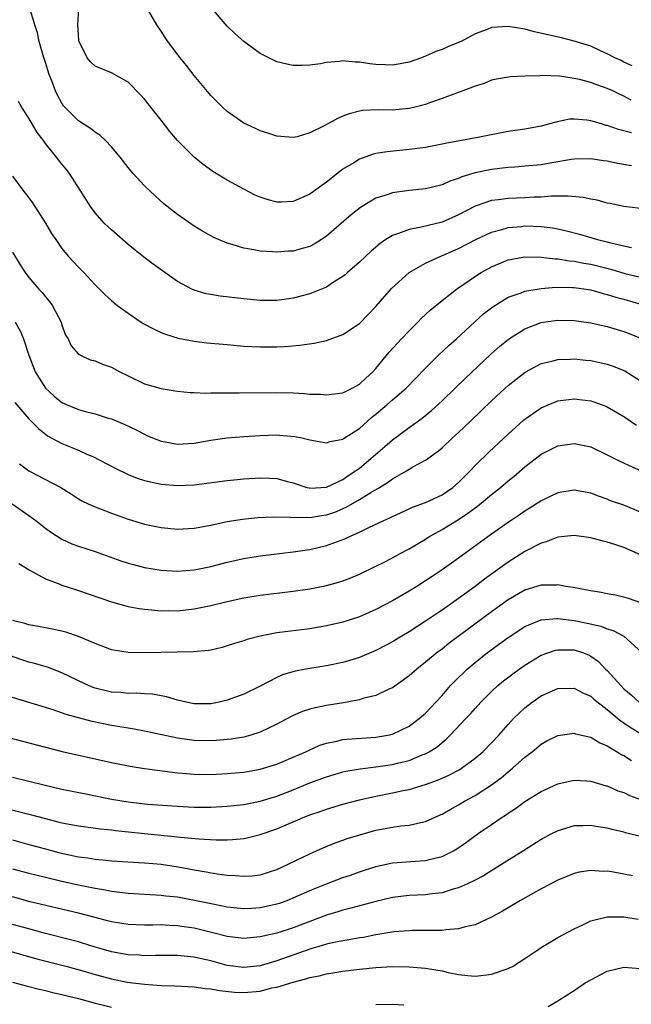
# Model space of a CAD drawing. Units: inches. Extents: x 2592000 to 2595000, y 1527000 to 1530000.
# Drawn here: x 2592424 to 2592498, y 1529014 to 1529134 of the extents above; entities that cross this region are included whole.
import ezdxf

# ---------------------------------------------------------------- set-up
doc = ezdxf.new("R2010")
doc.units = ezdxf.units.IN
doc.header["$MEASUREMENT"] = 0
doc.layers.add('LD25921527_2ft', color=9, linetype='Continuous')

msp = doc.modelspace()

# ---------------------------------------------------------------- linework, layer by layer
at = {"layer": 'LD25921527_2ft'}
for points, elevation in [([(2592497.93, 1529115.93), (2592497, 1529116.11), (2592496.22, 1529116.22), (2592495, 1529116.48), (2592494.54, 1529116.54), (2592493, 1529116.76), (2592491, 1529116.72), (2592490.68, 1529116.68), (2592488.3, 1529116.3), (2592487, 1529116.07), (2592485, 1529115.88), (2592483.79, 1529115.79), (2592483, 1529115.72), (2592481, 1529115.47), (2592479, 1529115.07), (2592477.4, 1529114.6), (2592477, 1529114.41), (2592475.93, 1529114.07), (2592475, 1529113.64), (2592473, 1529113.14), (2592471, 1529112.94), (2592469, 1529112.67), (2592468.46, 1529112.46), (2592467, 1529112), (2592465.13, 1529110.87), (2592464, 1529110), (2592461, 1529107.4), (2592460.4, 1529107), (2592459.54, 1529106.46), (2592459, 1529106.18), (2592458.09, 1529105.91), (2592457, 1529105.61), (2592456.42, 1529105.58), (2592455, 1529105.47), (2592454.47, 1529105.53), (2592453, 1529105.62), (2592452.22, 1529105.78), (2592451, 1529105.97), (2592449.6, 1529106.4), (2592449, 1529106.55), (2592447.94, 1529107), (2592447.29, 1529107.29), (2592447, 1529107.44), (2592446.01, 1529108.01), (2592445, 1529108.62), (2592443, 1529110.02), (2592441.34, 1529111.34), (2592440.28, 1529112.28), (2592439, 1529113.5), (2592437.6, 1529115), (2592437.32, 1529115.32), (2592437, 1529115.72), (2592436.04, 1529117), (2592435, 1529118.24), (2592434.28, 1529119), (2592433.62, 1529119.62), (2592433, 1529120.02), (2592432.46, 1529120.46), (2592431.58, 1529121), (2592431, 1529121.38), (2592429.38, 1529123), (2592429.2, 1529123.2), (2592429, 1529123.5), (2592428.47, 1529124.47), (2592428.23, 1529125), (2592427.77, 1529126.23), (2592427.45, 1529127), (2592427, 1529128.46), (2592426.73, 1529129.27), (2592426.23, 1529131), (2592426.02, 1529132.02), (2592425.7, 1529133), (2592425.16, 1529134.85)], 7858), ([(2592497.93, 1529119.93), (2592496.34, 1529120.34), (2592495, 1529120.8), (2592494.83, 1529120.83), (2592494.28, 1529121), (2592493, 1529121.4), (2592492.52, 1529121.48), (2592491, 1529121.6), (2592490.43, 1529121.57), (2592488.77, 1529121.23), (2592488.01, 1529121), (2592487, 1529120.75), (2592485, 1529120.39), (2592483, 1529120.07), (2592479.35, 1529119.35), (2592475.36, 1529118.64), (2592475, 1529118.55), (2592473, 1529118.17), (2592471.97, 1529118.03), (2592471, 1529117.91), (2592468.36, 1529117.64), (2592467, 1529117.41), (2592466.67, 1529117.33), (2592465, 1529116.75), (2592464.31, 1529116.31), (2592463, 1529115.53), (2592461, 1529113.96), (2592460.44, 1529113.56), (2592459, 1529112.49), (2592457, 1529111.61), (2592455.55, 1529111.55), (2592455, 1529111.54), (2592453.84, 1529111.84), (2592453, 1529112.14), (2592452.39, 1529112.39), (2592451, 1529113.11), (2592449, 1529114.21), (2592447.26, 1529115.26), (2592446.09, 1529116.09), (2592444.99, 1529117), (2592443, 1529118.98), (2592442.07, 1529120.07), (2592441, 1529121.45), (2592439.43, 1529123.43), (2592439, 1529123.99), (2592438.51, 1529124.51), (2592437, 1529126.05), (2592435, 1529127.2), (2592433, 1529127.99), (2592432.49, 1529128.49), (2592432.03, 1529129), (2592431.07, 1529131), (2592431.06, 1529131.06), (2592431, 1529131.81), (2592430.93, 1529133), (2592431.04, 1529134.96)], 7860), ([(2592497.9, 1529123.9), (2592497, 1529124.36), (2592496.55, 1529124.55), (2592495.65, 1529125), (2592495, 1529125.3), (2592493.73, 1529125.73), (2592493, 1529126.01), (2592491.62, 1529126.38), (2592491, 1529126.51), (2592489.22, 1529126.78), (2592487.15, 1529126.85), (2592486.82, 1529126.82), (2592485, 1529126.78), (2592483.28, 1529126.72), (2592481.58, 1529126.42), (2592481, 1529126.29), (2592480.09, 1529125.91), (2592479, 1529125.56), (2592477.51, 1529125), (2592476.73, 1529124.73), (2592475, 1529124.09), (2592473.59, 1529123.59), (2592473, 1529123.36), (2592471.6, 1529123), (2592471, 1529122.86), (2592469, 1529122.69), (2592467.28, 1529122.72), (2592465.38, 1529122.62), (2592465, 1529122.56), (2592463.77, 1529122.23), (2592463, 1529121.93), (2592462.34, 1529121.66), (2592460.83, 1529120.83), (2592459, 1529119.92), (2592457.46, 1529119.46), (2592457, 1529119.36), (2592455, 1529119.52), (2592453.9, 1529119.9), (2592453, 1529120.16), (2592452.44, 1529120.44), (2592451, 1529121.1), (2592449, 1529122.5), (2592448.46, 1529123), (2592447, 1529124.46), (2592445, 1529126.86), (2592444.06, 1529128.06), (2592443.29, 1529129), (2592441.8, 1529131), (2592441.47, 1529131.47), (2592441, 1529132.23), (2592440.49, 1529133), (2592439.21, 1529135.21)], 7862), ([(2592498.02, 1529128.02), (2592497, 1529128.49), (2592496.67, 1529128.67), (2592495.9, 1529129), (2592495, 1529129.51), (2592494.11, 1529129.89), (2592493, 1529130.41), (2592491, 1529131.04), (2592489.44, 1529131.44), (2592487.79, 1529131.79), (2592486.17, 1529132.17), (2592485, 1529132.49), (2592483, 1529132.82), (2592481, 1529132.67), (2592480.44, 1529132.44), (2592479, 1529131.93), (2592477.3, 1529131), (2592477, 1529130.85), (2592475.68, 1529130.32), (2592475, 1529130.02), (2592474.23, 1529129.77), (2592473, 1529129.21), (2592472.5, 1529129), (2592471, 1529128.47), (2592470.38, 1529128.38), (2592469, 1529128.11), (2592468.16, 1529128.16), (2592467, 1529128.2), (2592466.27, 1529128.27), (2592465, 1529128.5), (2592464.48, 1529128.48), (2592463, 1529128.65), (2592462.57, 1529128.57), (2592461, 1529128.45), (2592460.3, 1529128.3), (2592459, 1529128.12), (2592458.08, 1529128.08), (2592457, 1529128.08), (2592456.23, 1529128.23), (2592455, 1529128.54), (2592454.68, 1529128.68), (2592453, 1529129.53), (2592451, 1529130.99), (2592449.94, 1529131.94), (2592449, 1529132.83), (2592447.08, 1529135.08)], 7864), ([(2592499, 1529110.78), (2592497, 1529110.99), (2592495.36, 1529111.36), (2592495, 1529111.43), (2592493.76, 1529111.76), (2592493, 1529111.89), (2592492.09, 1529112.09), (2592490.27, 1529112.27), (2592489, 1529112.24), (2592488.25, 1529112.25), (2592487, 1529112.15), (2592486.14, 1529112.14), (2592485, 1529112.07), (2592483, 1529111.99), (2592481.82, 1529111.82), (2592481, 1529111.73), (2592479, 1529111.05), (2592477, 1529109.99), (2592475, 1529109.11), (2592472.49, 1529108.49), (2592471, 1529108.24), (2592469.74, 1529107.74), (2592469, 1529107.51), (2592468.2, 1529107), (2592467.49, 1529106.51), (2592466.41, 1529105.59), (2592465, 1529104.27), (2592463.54, 1529103), (2592463.26, 1529102.74), (2592463, 1529102.53), (2592461.76, 1529101.76), (2592461, 1529101.26), (2592459, 1529100.42), (2592457, 1529099.89), (2592455, 1529099.62), (2592453, 1529099.62), (2592451, 1529099.82), (2592448.16, 1529100.16), (2592447, 1529100.34), (2592446.45, 1529100.45), (2592445, 1529100.88), (2592444.73, 1529101), (2592443, 1529101.92), (2592441.44, 1529103), (2592440.04, 1529104.04), (2592438.89, 1529104.89), (2592437, 1529106.42), (2592435, 1529108.17), (2592434.1, 1529109), (2592433, 1529110.23), (2592432.44, 1529111), (2592431.19, 1529113), (2592429.9, 1529115), (2592429.51, 1529115.51), (2592429, 1529116.14), (2592428.35, 1529117), (2592427, 1529118.65), (2592426.75, 1529119), (2592425.98, 1529119.98), (2592425, 1529121.69), (2592424.16, 1529123), (2592423.74, 1529123.74)], 7856), ([(2592423, 1529114.67), (2592424.25, 1529113), (2592425, 1529112.04), (2592425.44, 1529111.44), (2592426.99, 1529109), (2592427.74, 1529107.74), (2592428.24, 1529107), (2592429, 1529105.93), (2592429.77, 1529105), (2592431, 1529103.66), (2592431.65, 1529103), (2592433, 1529101.54), (2592433.56, 1529101), (2592434.28, 1529100.28), (2592435, 1529099.62), (2592435.33, 1529099.33), (2592435.76, 1529099), (2592437, 1529098.09), (2592438.58, 1529097), (2592438.84, 1529096.84), (2592440.14, 1529096.14), (2592441, 1529095.75), (2592441.54, 1529095.54), (2592443.08, 1529095.08), (2592445, 1529094.71), (2592446.52, 1529094.52), (2592449, 1529094.28), (2592451, 1529094.1), (2592453, 1529094), (2592455, 1529094.02), (2592455.94, 1529094.06), (2592457.78, 1529094.22), (2592459.53, 1529094.47), (2592461, 1529094.78), (2592463, 1529095.52), (2592465, 1529096.86), (2592466.07, 1529097.93), (2592467, 1529098.91), (2592468.9, 1529101.1), (2592471.01, 1529103), (2592473, 1529104.14), (2592474.87, 1529105), (2592477, 1529105.91), (2592479.1, 1529107), (2592481, 1529107.91), (2592482.22, 1529108.22), (2592483, 1529108.46), (2592484.6, 1529108.6), (2592485, 1529108.65), (2592487, 1529108.6), (2592488.42, 1529108.42), (2592489, 1529108.31), (2592490.08, 1529108.08), (2592491.65, 1529107.65), (2592493.8, 1529107), (2592495, 1529106.71), (2592495.41, 1529106.6), (2592497, 1529106.23), (2592497.94, 1529106.06)], 7854), ([(2592423, 1529105.48), (2592423.96, 1529103.96), (2592424.55, 1529103), (2592425, 1529102.41), (2592426.21, 1529101), (2592426.59, 1529100.59), (2592427, 1529100.06), (2592427.51, 1529099.51), (2592427.87, 1529099), (2592428.89, 1529097), (2592429, 1529096.63), (2592429.44, 1529095.44), (2592429.74, 1529095), (2592430.13, 1529094.13), (2592431, 1529093.14), (2592431.24, 1529093), (2592432.43, 1529092.43), (2592433, 1529092.31), (2592433.9, 1529091.9), (2592435, 1529091.57), (2592436.02, 1529091), (2592437, 1529090.51), (2592439, 1529089.55), (2592441, 1529088.97), (2592442.71, 1529088.71), (2592443, 1529088.65), (2592444.5, 1529088.5), (2592445, 1529088.48), (2592446.42, 1529088.42), (2592447, 1529088.45), (2592448.43, 1529088.43), (2592449, 1529088.45), (2592450.43, 1529088.43), (2592455, 1529088.48), (2592457, 1529088.43), (2592458.37, 1529088.37), (2592459, 1529088.3), (2592460.27, 1529088.27), (2592461, 1529088.2), (2592463, 1529088.45), (2592464.12, 1529089), (2592465, 1529089.49), (2592465.76, 1529090.24), (2592466.62, 1529091), (2592467, 1529091.41), (2592468.61, 1529093.39), (2592470.09, 1529095), (2592471, 1529095.96), (2592472.06, 1529097), (2592472.52, 1529097.48), (2592473.56, 1529098.45), (2592475, 1529099.63), (2592476.74, 1529101), (2592479.27, 1529102.73), (2592479.72, 1529103), (2592481, 1529103.72), (2592483, 1529104.54), (2592485, 1529104.91), (2592487, 1529104.89), (2592488.68, 1529104.68), (2592489, 1529104.68), (2592490.42, 1529104.42), (2592491, 1529104.38), (2592492.14, 1529104.14), (2592493, 1529104.01), (2592493.81, 1529103.81), (2592495.41, 1529103.41), (2592497.11, 1529102.89), (2592499.72, 1529102.28)], 7852), ([(2592423.35, 1529097), (2592423.95, 1529095.95), (2592424.35, 1529095), (2592425.01, 1529093), (2592425.76, 1529091), (2592427, 1529089), (2592428.04, 1529088.04), (2592429, 1529087.29), (2592429.64, 1529087), (2592431, 1529086.41), (2592431.83, 1529086.17), (2592433, 1529085.9), (2592434.61, 1529085.39), (2592435, 1529085.29), (2592436.62, 1529084.62), (2592437.96, 1529083.96), (2592439, 1529083.43), (2592439.29, 1529083.29), (2592439.96, 1529083), (2592441, 1529082.6), (2592441.47, 1529082.53), (2592443, 1529082.24), (2592445, 1529082.36), (2592447, 1529082.71), (2592449, 1529083), (2592451, 1529083.16), (2592453, 1529083.28), (2592455, 1529083.35), (2592455.33, 1529083.33), (2592457.18, 1529083.18), (2592458.01, 1529083), (2592459, 1529082.76), (2592461, 1529082.38), (2592461.45, 1529082.55), (2592463, 1529082.84), (2592463.09, 1529082.91), (2592465, 1529084.13), (2592466.51, 1529085.49), (2592467, 1529085.88), (2592467.6, 1529086.4), (2592468.32, 1529087), (2592469, 1529087.6), (2592470.66, 1529089), (2592473, 1529091.42), (2592474.57, 1529093), (2592475.81, 1529094.19), (2592476.73, 1529095), (2592478.95, 1529097.05), (2592480, 1529098), (2592481.13, 1529098.87), (2592483, 1529100.02), (2592484.57, 1529100.57), (2592485, 1529100.75), (2592487, 1529101.1), (2592488.76, 1529101.24), (2592490.79, 1529101.21), (2592491, 1529101.19), (2592493, 1529100.9), (2592494.48, 1529100.48), (2592495, 1529100.37), (2592496.03, 1529100.03), (2592497, 1529099.78), (2592499.16, 1529099.16)], 7850), ([(2592423.29, 1529087.29), (2592425, 1529085.32), (2592426.14, 1529084.14), (2592427.25, 1529083.25), (2592429, 1529082.31), (2592431, 1529081.49), (2592432.11, 1529081), (2592432.72, 1529080.72), (2592435.36, 1529079.36), (2592437, 1529078.55), (2592438.12, 1529078.12), (2592439, 1529077.82), (2592441, 1529077.38), (2592443, 1529077.21), (2592445, 1529077.3), (2592449, 1529077.84), (2592451, 1529078.04), (2592453, 1529078.16), (2592454.12, 1529078.12), (2592455, 1529078.07), (2592456.28, 1529077.72), (2592457, 1529077.54), (2592458.65, 1529077), (2592458.93, 1529076.93), (2592459, 1529076.92), (2592461, 1529077.02), (2592463, 1529077.97), (2592463.61, 1529078.39), (2592464.54, 1529079), (2592465, 1529079.34), (2592466.96, 1529081), (2592468.06, 1529081.94), (2592469, 1529082.77), (2592471, 1529084.24), (2592472.61, 1529085.39), (2592473.71, 1529086.29), (2592475, 1529087.47), (2592476.59, 1529089), (2592477.8, 1529090.2), (2592480.89, 1529093.11), (2592481.94, 1529094.06), (2592483.03, 1529094.96), (2592485, 1529096.2), (2592487, 1529096.97), (2592489, 1529097.25), (2592491, 1529097.2), (2592493, 1529096.93), (2592495, 1529096.49), (2592497, 1529095.89), (2592497.64, 1529095.64), (2592499, 1529095.05)], 7848), ([(2592423.85, 1529079.85), (2592425.01, 1529079.01), (2592428.85, 1529077), (2592430.17, 1529076.17), (2592431, 1529075.62), (2592431.39, 1529075.39), (2592432.19, 1529075), (2592433, 1529074.63), (2592435, 1529073.87), (2592437, 1529073.16), (2592439, 1529072.56), (2592441, 1529072.15), (2592443, 1529071.96), (2592445, 1529072.05), (2592447, 1529072.41), (2592449, 1529072.85), (2592450.84, 1529073.16), (2592452.66, 1529073.34), (2592454.58, 1529073.42), (2592456.61, 1529073.39), (2592457, 1529073.34), (2592458.62, 1529073.38), (2592459, 1529073.34), (2592460.41, 1529073.59), (2592461, 1529073.66), (2592462.01, 1529073.99), (2592463.41, 1529074.59), (2592465, 1529075.52), (2592466.38, 1529076.38), (2592467.44, 1529077), (2592468.41, 1529077.59), (2592469, 1529078.04), (2592470.69, 1529079), (2592471.47, 1529079.47), (2592473, 1529080.28), (2592474.58, 1529081.42), (2592475, 1529081.79), (2592476.26, 1529083), (2592477, 1529083.66), (2592478.43, 1529085), (2592479.75, 1529086.25), (2592481, 1529087.48), (2592482.65, 1529089), (2592483, 1529089.32), (2592483.92, 1529090.08), (2592485.05, 1529090.95), (2592487, 1529091.99), (2592488.3, 1529092.3), (2592489, 1529092.5), (2592490.53, 1529092.53), (2592491, 1529092.56), (2592492.4, 1529092.4), (2592493, 1529092.35), (2592495, 1529091.92), (2592495.69, 1529091.69), (2592497, 1529091.17), (2592497.11, 1529091.11), (2592499, 1529089.9)], 7846), ([(2592422.97, 1529075), (2592425, 1529073.61), (2592425.82, 1529073), (2592427, 1529072.05), (2592427.6, 1529071.6), (2592429, 1529070.72), (2592430.18, 1529070.18), (2592431, 1529069.88), (2592433, 1529069.22), (2592436.11, 1529068.11), (2592437, 1529067.82), (2592437.65, 1529067.65), (2592439, 1529067.31), (2592441, 1529066.97), (2592443, 1529066.87), (2592445, 1529067.03), (2592447, 1529067.44), (2592449, 1529067.94), (2592451, 1529068.4), (2592453, 1529068.73), (2592457, 1529069.19), (2592459, 1529069.49), (2592461, 1529069.95), (2592463.23, 1529070.77), (2592463.71, 1529071), (2592465, 1529071.56), (2592466.14, 1529072.14), (2592467.96, 1529073), (2592468.69, 1529073.31), (2592469, 1529073.49), (2592471, 1529074.39), (2592471.41, 1529074.59), (2592473, 1529075.17), (2592475, 1529076.11), (2592476.32, 1529077), (2592477, 1529077.59), (2592478.4, 1529079), (2592479, 1529079.64), (2592480.71, 1529081.29), (2592483, 1529083.44), (2592484.86, 1529085.14), (2592485, 1529085.25), (2592487, 1529086.65), (2592487.83, 1529087), (2592489, 1529087.46), (2592491, 1529087.71), (2592491.65, 1529087.65), (2592493, 1529087.48), (2592493.37, 1529087.37), (2592494.84, 1529086.84), (2592495, 1529086.77), (2592497, 1529085.58), (2592498.54, 1529084.54)], 7844), ([(2592423.8, 1529067.8), (2592425.02, 1529067.02), (2592427, 1529065.91), (2592428.73, 1529065.27), (2592429, 1529065.15), (2592430.63, 1529064.63), (2592431, 1529064.53), (2592435, 1529063.15), (2592437, 1529062.59), (2592438.33, 1529062.33), (2592439, 1529062.24), (2592439.82, 1529062.18), (2592441, 1529062.06), (2592441.92, 1529062.08), (2592443, 1529062.07), (2592445, 1529062.28), (2592447, 1529062.69), (2592449, 1529063.18), (2592451, 1529063.61), (2592453, 1529063.94), (2592457, 1529064.44), (2592459, 1529064.73), (2592461, 1529065.12), (2592462.48, 1529065.52), (2592463, 1529065.69), (2592463.95, 1529066.05), (2592465, 1529066.5), (2592467, 1529067.45), (2592467.91, 1529067.91), (2592469, 1529068.47), (2592469.95, 1529069), (2592471, 1529069.56), (2592473, 1529070.75), (2592473.39, 1529071), (2592475, 1529071.9), (2592477, 1529073.13), (2592478.14, 1529073.86), (2592479, 1529074.53), (2592479.28, 1529074.72), (2592481, 1529076.15), (2592482.07, 1529077), (2592483, 1529077.8), (2592483.67, 1529078.33), (2592485, 1529079.48), (2592487, 1529081.02), (2592489, 1529082.03), (2592491, 1529082.32), (2592493, 1529081.89), (2592495, 1529080.95), (2592496.28, 1529080.28), (2592497.63, 1529079.63), (2592499, 1529079.05)], 7842), ([(2592499, 1529074), (2592497, 1529074.83), (2592495.39, 1529075.39), (2592495, 1529075.56), (2592493.93, 1529075.93), (2592493, 1529076.31), (2592491, 1529076.68), (2592489, 1529076.34), (2592487, 1529075.38), (2592485.56, 1529074.44), (2592485, 1529074.11), (2592484.35, 1529073.65), (2592483, 1529072.73), (2592481, 1529071.32), (2592477, 1529068.42), (2592475, 1529067), (2592473.79, 1529066.21), (2592473, 1529065.67), (2592471.94, 1529065), (2592471, 1529064.42), (2592469, 1529063.25), (2592467, 1529062.21), (2592465, 1529061.33), (2592463, 1529060.68), (2592461, 1529060.22), (2592459, 1529059.89), (2592455, 1529059.38), (2592453, 1529059), (2592451.42, 1529058.58), (2592451, 1529058.42), (2592449.9, 1529058.1), (2592449, 1529057.8), (2592448.37, 1529057.63), (2592447, 1529057.31), (2592446.74, 1529057.26), (2592444.93, 1529057.07), (2592440.98, 1529057.02), (2592438.97, 1529056.97), (2592437, 1529056.99), (2592435, 1529057.33), (2592433, 1529058.09), (2592431, 1529058.96), (2592429.47, 1529059.47), (2592429, 1529059.59), (2592427.83, 1529059.84), (2592427, 1529059.98), (2592426.16, 1529060.16), (2592425, 1529060.36), (2592424.52, 1529060.52), (2592423, 1529060.88)], 7840), ([(2592499, 1529068.85), (2592497, 1529069.73), (2592495.91, 1529070.09), (2592495, 1529070.36), (2592494.48, 1529070.48), (2592493, 1529070.9), (2592491, 1529071.19), (2592489, 1529070.98), (2592487.58, 1529070.42), (2592487, 1529070.26), (2592485, 1529069.22), (2592483, 1529067.96), (2592480.13, 1529065.87), (2592479, 1529065), (2592477, 1529063.54), (2592475, 1529062.14), (2592474.31, 1529061.69), (2592473, 1529060.79), (2592471, 1529059.51), (2592470.14, 1529059), (2592469, 1529058.29), (2592468.16, 1529057.84), (2592467, 1529057.24), (2592465, 1529056.4), (2592463, 1529055.8), (2592461, 1529055.39), (2592459, 1529055.08), (2592457.24, 1529054.76), (2592455.7, 1529054.3), (2592455, 1529053.99), (2592453, 1529052.95), (2592451, 1529051.98), (2592449, 1529051.23), (2592448.01, 1529051), (2592447, 1529050.81), (2592445, 1529050.81), (2592444.04, 1529051), (2592443, 1529051.24), (2592441.65, 1529051.65), (2592439.96, 1529051.96), (2592439, 1529052.01), (2592438.08, 1529052.08), (2592437, 1529052.06), (2592436.14, 1529052.15), (2592435, 1529052.22), (2592434.36, 1529052.36), (2592433, 1529052.7), (2592432.77, 1529052.78), (2592432.23, 1529053), (2592431, 1529053.57), (2592429, 1529054.54), (2592427.23, 1529055.23), (2592425.68, 1529055.68), (2592425, 1529055.85), (2592424.13, 1529056.13), (2592422.66, 1529056.66)], 7838), ([(2592499.04, 1529063.04), (2592497.56, 1529063.56), (2592497, 1529063.72), (2592495.94, 1529063.94), (2592495, 1529064.1), (2592494.26, 1529064.26), (2592493, 1529064.46), (2592492.57, 1529064.57), (2592490.87, 1529064.87), (2592489.98, 1529065), (2592489, 1529065.19), (2592488.84, 1529065.16), (2592487, 1529065.17), (2592486.47, 1529065), (2592485, 1529064.57), (2592483, 1529063.4), (2592481, 1529061.94), (2592475.88, 1529058.12), (2592475, 1529057.43), (2592474.42, 1529057), (2592473, 1529055.82), (2592471.95, 1529055), (2592471, 1529054.17), (2592469, 1529052.75), (2592468.56, 1529052.56), (2592467, 1529051.82), (2592465.42, 1529051.42), (2592465, 1529051.28), (2592463.07, 1529050.93), (2592461, 1529050.59), (2592459.67, 1529050.33), (2592459, 1529050.15), (2592458.13, 1529049.87), (2592457, 1529049.39), (2592456.74, 1529049.26), (2592455, 1529048.32), (2592453, 1529047.35), (2592451.86, 1529047), (2592451, 1529046.77), (2592449.48, 1529046.52), (2592449, 1529046.46), (2592447.66, 1529046.34), (2592447, 1529046.3), (2592445, 1529046.34), (2592443, 1529046.62), (2592439, 1529047.47), (2592437.72, 1529047.72), (2592437, 1529047.83), (2592436.02, 1529048.02), (2592435, 1529048.18), (2592432.67, 1529048.67), (2592431, 1529049.1), (2592429.5, 1529049.5), (2592427.95, 1529050.05), (2592423, 1529051.57)], 7836), ([(2592422.68, 1529046.68), (2592425, 1529046.06), (2592427, 1529045.55), (2592429.04, 1529045.04), (2592435, 1529043.69), (2592437.24, 1529043.24), (2592439, 1529042.97), (2592443, 1529042.46), (2592443.58, 1529042.42), (2592445, 1529042.28), (2592447, 1529042.25), (2592449, 1529042.35), (2592451, 1529042.54), (2592453, 1529042.88), (2592455, 1529043.49), (2592457, 1529044.32), (2592458.53, 1529045), (2592458.84, 1529045.16), (2592460.22, 1529045.78), (2592461, 1529046.03), (2592462.28, 1529046.28), (2592463, 1529046.46), (2592463.49, 1529046.51), (2592467, 1529046.75), (2592468.43, 1529047), (2592469, 1529047.13), (2592471, 1529048.08), (2592472.23, 1529049), (2592473, 1529049.68), (2592473.64, 1529050.36), (2592474.26, 1529051), (2592475, 1529051.82), (2592476.03, 1529053), (2592476.5, 1529053.5), (2592478.04, 1529055), (2592479, 1529055.8), (2592480.52, 1529057), (2592483, 1529058.83), (2592485, 1529060.14), (2592487, 1529060.96), (2592488.88, 1529061.12), (2592489, 1529061.12), (2592491, 1529060.87), (2592492.56, 1529060.56), (2592494.2, 1529060.2), (2592495, 1529059.88), (2592495.69, 1529059.69), (2592497, 1529058.98), (2592499.17, 1529057)], 7834), ([(2592423, 1529041.93), (2592425, 1529041.45), (2592426.81, 1529041), (2592429, 1529040.48), (2592431.89, 1529039.89), (2592435, 1529039.27), (2592437, 1529038.91), (2592439.35, 1529038.65), (2592443, 1529038.39), (2592445, 1529038.28), (2592447, 1529038.28), (2592449, 1529038.39), (2592451, 1529038.6), (2592453, 1529038.99), (2592455, 1529039.6), (2592457, 1529040.38), (2592459, 1529041.21), (2592461, 1529041.97), (2592463, 1529042.56), (2592463.36, 1529042.64), (2592465.07, 1529042.93), (2592467, 1529043.15), (2592469, 1529043.45), (2592469.62, 1529043.62), (2592471, 1529043.95), (2592472.61, 1529044.61), (2592473, 1529044.75), (2592473.45, 1529045), (2592474.4, 1529045.6), (2592475, 1529046.12), (2592475.5, 1529046.5), (2592476, 1529047), (2592477.89, 1529049), (2592478.43, 1529049.57), (2592479, 1529050.24), (2592479.71, 1529051), (2592481, 1529052.29), (2592481.77, 1529053), (2592482.44, 1529053.56), (2592483.56, 1529054.44), (2592484.32, 1529055), (2592485, 1529055.48), (2592487, 1529056.67), (2592488.72, 1529057.28), (2592489, 1529057.34), (2592490.66, 1529057.34), (2592491, 1529057.32), (2592491.98, 1529057), (2592492.71, 1529056.71), (2592493, 1529056.57), (2592493.92, 1529055.92), (2592494.79, 1529055), (2592495, 1529054.81), (2592496.62, 1529053), (2592497, 1529052.63), (2592497.89, 1529051.89), (2592498.86, 1529051)], 7832), ([(2592422.15, 1529038.15), (2592425, 1529037.45), (2592427, 1529036.9), (2592428.52, 1529036.52), (2592429, 1529036.39), (2592431, 1529036.01), (2592433.65, 1529035.65), (2592435, 1529035.53), (2592435.46, 1529035.46), (2592439, 1529035.09), (2592443, 1529034.71), (2592443.34, 1529034.66), (2592445.56, 1529034.44), (2592447.68, 1529034.32), (2592449, 1529034.33), (2592449.64, 1529034.36), (2592451, 1529034.5), (2592451.42, 1529034.58), (2592453, 1529034.97), (2592455, 1529035.65), (2592458.12, 1529037), (2592459, 1529037.36), (2592460.23, 1529037.77), (2592461, 1529038.05), (2592463, 1529038.64), (2592465, 1529039.17), (2592467, 1529039.63), (2592469, 1529040.02), (2592470.29, 1529040.29), (2592471, 1529040.42), (2592472.99, 1529041.01), (2592474.46, 1529041.54), (2592475, 1529041.78), (2592475.84, 1529042.16), (2592477.14, 1529042.86), (2592477.35, 1529043), (2592479, 1529044.21), (2592479.93, 1529045), (2592481, 1529046.07), (2592481.87, 1529047), (2592483, 1529048.28), (2592483.66, 1529049), (2592484.32, 1529049.68), (2592485, 1529050.31), (2592485.39, 1529050.61), (2592485.91, 1529051), (2592487, 1529051.76), (2592489, 1529052.65), (2592491, 1529052.71), (2592492.1, 1529052.1), (2592493, 1529051.71), (2592493.37, 1529051.37), (2592495, 1529050.1), (2592496.69, 1529048.69), (2592497, 1529048.49), (2592497.87, 1529047.87), (2592499, 1529047.19)], 7830), ([(2592423, 1529034.31), (2592425, 1529033.78), (2592427, 1529033.22), (2592428.76, 1529032.76), (2592431, 1529032.28), (2592432.14, 1529032.14), (2592433, 1529032), (2592433.92, 1529031.92), (2592435, 1529031.8), (2592437.63, 1529031.63), (2592439, 1529031.56), (2592441, 1529031.39), (2592443.07, 1529031.07), (2592445, 1529030.7), (2592446.47, 1529030.47), (2592447.77, 1529030.23), (2592449, 1529030.07), (2592450.02, 1529030.02), (2592451, 1529029.91), (2592452.02, 1529029.98), (2592453, 1529030.1), (2592455, 1529030.74), (2592455.6, 1529031), (2592459, 1529032.65), (2592460.63, 1529033.37), (2592462.05, 1529033.95), (2592463, 1529034.28), (2592463.53, 1529034.47), (2592465.05, 1529034.95), (2592467, 1529035.48), (2592469, 1529035.87), (2592470.01, 1529036.01), (2592471, 1529036.12), (2592472.44, 1529036.44), (2592473, 1529036.53), (2592474.7, 1529037.3), (2592475, 1529037.43), (2592475.98, 1529038.02), (2592477, 1529038.58), (2592477.7, 1529039), (2592479, 1529039.71), (2592481, 1529041), (2592482.15, 1529041.85), (2592483, 1529042.58), (2592483.24, 1529042.76), (2592483.53, 1529043), (2592485, 1529044.32), (2592485.9, 1529045), (2592487, 1529045.92), (2592487.7, 1529046.3), (2592489, 1529046.95), (2592491, 1529047.24), (2592491.17, 1529047.17), (2592493, 1529046.75), (2592494.09, 1529046.09), (2592495, 1529045.71), (2592496.18, 1529045), (2592496.68, 1529044.68), (2592497, 1529044.53), (2592497.94, 1529043.94)], 7828), ([(2592423, 1529030.83), (2592425, 1529030.31), (2592427, 1529029.82), (2592429, 1529029.34), (2592431, 1529028.9), (2592433, 1529028.49), (2592434.28, 1529028.28), (2592435, 1529028.12), (2592436.01, 1529028.01), (2592437, 1529027.86), (2592439.69, 1529027.69), (2592441, 1529027.64), (2592441.56, 1529027.56), (2592443, 1529027.41), (2592445.04, 1529027.04), (2592447.47, 1529026.53), (2592449, 1529026.23), (2592451, 1529026.01), (2592451.93, 1529026.07), (2592453, 1529026.12), (2592455, 1529026.56), (2592455.33, 1529026.67), (2592456.24, 1529027), (2592457, 1529027.3), (2592459, 1529028.2), (2592461, 1529029.02), (2592463, 1529029.76), (2592463.93, 1529030.07), (2592465, 1529030.46), (2592467, 1529031.11), (2592469, 1529031.54), (2592471.75, 1529031.75), (2592473, 1529031.81), (2592474.11, 1529032.11), (2592475, 1529032.31), (2592476.37, 1529033), (2592476.77, 1529033.23), (2592477.96, 1529034.04), (2592479.25, 1529035), (2592481, 1529036.18), (2592482.17, 1529037), (2592482.68, 1529037.32), (2592483, 1529037.56), (2592483.88, 1529038.12), (2592485, 1529038.96), (2592487, 1529040.16), (2592489, 1529041.09), (2592491, 1529041.56), (2592492.51, 1529041.49), (2592493, 1529041.45), (2592494.87, 1529040.87), (2592495, 1529040.85), (2592496.27, 1529040.27), (2592497, 1529040.04), (2592497.69, 1529039.69), (2592499, 1529039.22)], 7826), ([(2592499, 1529034.73), (2592497.19, 1529035.19), (2592497, 1529035.26), (2592495.59, 1529035.59), (2592495, 1529035.75), (2592493.91, 1529035.91), (2592493, 1529036.07), (2592492.03, 1529036.03), (2592491, 1529036.01), (2592489, 1529035.43), (2592488.16, 1529035), (2592487, 1529034.38), (2592484.85, 1529033), (2592481.68, 1529031), (2592480.02, 1529029.98), (2592479, 1529029.45), (2592478.07, 1529029), (2592477, 1529028.51), (2592476.35, 1529028.35), (2592475, 1529027.92), (2592473.79, 1529027.79), (2592473, 1529027.68), (2592471, 1529027.59), (2592469, 1529027.36), (2592467, 1529026.88), (2592463.96, 1529026.04), (2592463, 1529025.81), (2592462.39, 1529025.61), (2592461, 1529025.19), (2592457, 1529023.66), (2592455, 1529023.02), (2592453, 1529022.57), (2592451, 1529022.39), (2592449, 1529022.63), (2592447.11, 1529023.11), (2592445, 1529023.62), (2592443.79, 1529023.79), (2592443, 1529023.93), (2592441.96, 1529023.96), (2592441, 1529024.02), (2592440, 1529024), (2592439, 1529023.99), (2592437, 1529024.07), (2592435, 1529024.4), (2592434.53, 1529024.53), (2592433, 1529024.91), (2592431, 1529025.44), (2592425.16, 1529026.84), (2592423, 1529027.41)], 7824), ([(2592498.03, 1529029.97), (2592497, 1529030.18), (2592495.56, 1529030.44), (2592495, 1529030.52), (2592494.51, 1529030.51), (2592493, 1529030.61), (2592491.6, 1529030.4), (2592491, 1529030.27), (2592489, 1529029.46), (2592487, 1529028.4), (2592484.48, 1529027), (2592482.32, 1529025.68), (2592481, 1529024.95), (2592479, 1529024.04), (2592477.8, 1529023.8), (2592477, 1529023.56), (2592475.44, 1529023.44), (2592475, 1529023.36), (2592473.37, 1529023.37), (2592473, 1529023.35), (2592471.35, 1529023.35), (2592471, 1529023.33), (2592469.18, 1529023.18), (2592467, 1529022.82), (2592465.48, 1529022.52), (2592465, 1529022.46), (2592463.77, 1529022.23), (2592463, 1529022.12), (2592461.9, 1529021.9), (2592461, 1529021.69), (2592460.48, 1529021.52), (2592459, 1529021.08), (2592455, 1529019.68), (2592453.1, 1529019.1), (2592453, 1529019.07), (2592451, 1529018.86), (2592449, 1529019.13), (2592447, 1529019.68), (2592445.9, 1529019.91), (2592445, 1529020.13), (2592444.19, 1529020.19), (2592443, 1529020.32), (2592440.33, 1529020.33), (2592439, 1529020.3), (2592438.36, 1529020.36), (2592437, 1529020.42), (2592435, 1529020.78), (2592432.49, 1529021.51), (2592431, 1529021.97), (2592430.2, 1529022.2), (2592427, 1529023), (2592425, 1529023.54), (2592423, 1529024.09)], 7822), ([(2592421.27, 1529021.27), (2592424.37, 1529020.37), (2592425.94, 1529019.94), (2592429, 1529019.17), (2592429.63, 1529019), (2592431.53, 1529018.47), (2592433, 1529018.02), (2592435, 1529017.48), (2592436.89, 1529017.11), (2592439, 1529016.84), (2592441, 1529016.7), (2592442.65, 1529016.65), (2592445, 1529016.53), (2592446.34, 1529016.34), (2592447, 1529016.29), (2592448.08, 1529016.08), (2592449.89, 1529015.89), (2592451, 1529015.83), (2592453, 1529016.02), (2592454.39, 1529016.39), (2592455, 1529016.51), (2592457, 1529017.11), (2592458.52, 1529017.48), (2592459, 1529017.66), (2592460.14, 1529017.86), (2592461, 1529018.11), (2592461.79, 1529018.21), (2592463, 1529018.43), (2592465, 1529018.66), (2592467, 1529018.86), (2592469, 1529018.98), (2592471, 1529018.97), (2592473, 1529018.81), (2592473.25, 1529018.75), (2592475, 1529018.47), (2592475.72, 1529018.28), (2592477, 1529018.04), (2592478.1, 1529017.9), (2592479, 1529017.82), (2592480.04, 1529017.96), (2592481, 1529018.07), (2592483, 1529018.75), (2592483.18, 1529018.82), (2592483.51, 1529019), (2592485, 1529019.95), (2592486.58, 1529021), (2592487, 1529021.31), (2592489, 1529022.49), (2592491, 1529023.57), (2592492.04, 1529024.04), (2592493, 1529024.52), (2592495, 1529024.99), (2592497, 1529024.99), (2592498.73, 1529024.73)], 7820), ([(2592487.85, 1529014.15), (2592489, 1529014.82), (2592489.25, 1529015), (2592491, 1529016.07), (2592492.34, 1529017), (2592493, 1529017.39), (2592495, 1529018.43), (2592497, 1529018.91), (2592499, 1529018.77)], 7818), ([(2592423, 1529017.1), (2592424.65, 1529016.65), (2592426.24, 1529016.24), (2592427, 1529016.07), (2592427.86, 1529015.86), (2592429, 1529015.6), (2592429.47, 1529015.47), (2592431, 1529015.1), (2592433, 1529014.56), (2592433.56, 1529014.44), (2592435, 1529014.08)], 7818), ([(2592467, 1529014.39), (2592469, 1529014.43), (2592470.36, 1529014.36)], 7818)]:
    msp.add_lwpolyline(points, dxfattribs=dict(at, elevation=elevation))

doc.saveas('drawing.dxf')
